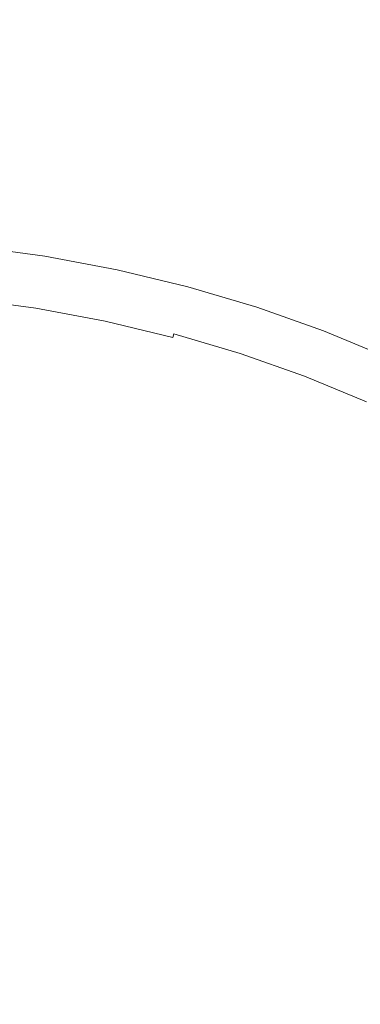
# Model space of a CAD drawing. Extents: x 168 to 678, y 143 to 523.
# Drawn here: x 432 to 436, y 338 to 351 of the extents above; entities that cross this region are included whole.
import ezdxf

# ---------------------------------------------------------------- set-up
doc = ezdxf.new("R2010")
doc.units = 0
doc.header["$LTSCALE"] = 500
doc.header["$MEASUREMENT"] = 0
doc.layers.add('NOVOTERM_CERAMIKA_CZARNY', color=7, linetype='Continuous')

msp = doc.modelspace()

# ---------------------------------------------------------------- linework, layer by layer
at = {"layer": 'NOVOTERM_CERAMIKA_CZARNY', "lineweight": 0}
for points, invisible_edges in [([(423.245, 332.59, 192.754), (412.766, 372.447, 192.754), (423.245, 382.665, 192.754), (433.725, 372.447, 192.754)], 15), ([(423.245, 332.59, 192.754), (433.725, 372.447, 192.754), (448.941, 380.296, 192.754), (453.339, 368.113, 192.754)], 15), ([(423.245, 332.59, 192.754), (453.339, 368.113, 192.754), (471.059, 371.533, 192.754), (468.24, 357.781, 192.754)], 15), ([(423.245, 332.59, 192.754), (468.24, 357.781, 192.754), (485.232, 354.793, 192.754), (475.823, 341.751, 192.754)], 15), ([(433.759, 351.282, 208.906), (434.869, 351.015, 208.906), (435.048, 351.612, 209.209), (433.904, 351.887, 209.209)], 15), ([(432.627, 351.494, 208.906), (431.478, 351.648, 208.906), (431.406, 351.035, 208.602), (432.52, 350.885, 208.602)], 15), ([(434.869, 351.015, 208.906), (435.95, 350.695, 208.906), (436.163, 351.282, 209.209), (435.048, 351.612, 209.209)], 15), ([(433.759, 351.282, 208.906), (432.627, 351.494, 208.906), (432.52, 350.885, 208.602), (433.617, 350.679, 208.602)], 15), ([(433.759, 351.282, 208.906), (433.617, 350.679, 208.602), (434.692, 350.421, 208.602), (434.869, 351.015, 208.906)], 15), ([(435.95, 350.695, 208.906), (436.998, 350.325, 208.906), (437.244, 350.9, 209.209), (436.163, 351.282, 209.209)], 15), ([(432.52, 350.885, 208.602), (431.406, 351.035, 208.602), (431.338, 350.446, 208.307), (432.417, 350.301, 208.307)], 15), ([(434.869, 351.015, 208.906), (434.692, 350.421, 208.602), (435.74, 350.111, 208.602), (435.95, 350.695, 208.906)], 15), ([(433.617, 350.679, 208.602), (432.52, 350.885, 208.602), (432.417, 350.301, 208.307), (433.481, 350.102, 208.307)], 15), ([(433.617, 350.679, 208.602), (433.481, 350.102, 208.307), (434.524, 349.851, 208.307), (434.692, 350.421, 208.602)], 15), ([(435.95, 350.695, 208.906), (435.74, 350.111, 208.602), (436.755, 349.752, 208.602), (436.998, 350.325, 208.906)], 15), ([(432.417, 350.301, 208.307), (431.338, 350.446, 208.307), (431.275, 349.905, 208.032), (432.323, 349.764, 208.032)], 15), ([(434.692, 350.421, 208.602), (434.524, 349.851, 208.307), (435.54, 349.551, 208.307), (435.74, 350.111, 208.602)], 15), ([(433.481, 350.102, 208.307), (432.417, 350.301, 208.307), (432.323, 349.764, 208.032), (433.357, 349.571, 208.032)], 15), ([(433.481, 350.102, 208.307), (433.357, 349.571, 208.032), (434.369, 349.327, 208.032), (434.524, 349.851, 208.307)], 15), ([(435.74, 350.111, 208.602), (435.54, 349.551, 208.307), (436.524, 349.203, 208.307), (436.755, 349.752, 208.602)], 15), ([(432.323, 349.764, 208.032), (431.275, 349.905, 208.032), (431.22, 349.433, 207.788), (432.242, 349.296, 207.788)], 15), ([(434.524, 349.851, 208.307), (434.369, 349.327, 208.032), (435.356, 349.035, 208.032), (435.54, 349.551, 208.307)], 15), ([(433.357, 349.571, 208.032), (432.323, 349.764, 208.032), (432.242, 349.296, 207.788), (433.248, 349.107, 207.788)], 15), ([(433.357, 349.571, 208.032), (433.248, 349.107, 207.788), (434.235, 348.87, 207.788), (434.369, 349.327, 208.032)], 15), ([(435.54, 349.551, 208.307), (435.356, 349.035, 208.032), (436.312, 348.697, 208.032), (436.524, 349.203, 208.307)], 15), ([(432.176, 348.917, 207.585), (432.242, 349.296, 207.788), (431.22, 349.433, 207.788), (431.176, 349.052, 207.585)], 15), ([(433.161, 348.733, 207.585), (433.248, 349.107, 207.788), (432.242, 349.296, 207.788), (432.176, 348.917, 207.585)], 15), ([(434.369, 349.327, 208.032), (434.235, 348.87, 207.788), (435.196, 348.585, 207.788), (435.356, 349.035, 208.032)], 15), ([(432.124, 348.618, 207.418), (432.176, 348.917, 207.585), (431.176, 349.052, 207.585), (431.141, 348.75, 207.418)], 15), ([(433.161, 348.733, 207.585), (434.126, 348.501, 207.585), (434.235, 348.87, 207.788), (433.248, 349.107, 207.788)], 15), ([(435.356, 349.035, 208.032), (435.196, 348.585, 207.788), (436.127, 348.256, 207.788), (436.312, 348.697, 208.032)], 15), ([(433.092, 348.437, 207.418), (433.161, 348.733, 207.585), (432.176, 348.917, 207.585), (432.124, 348.618, 207.418)], 15), ([(432.083, 348.388, 207.28), (432.124, 348.618, 207.418), (431.141, 348.75, 207.418), (431.114, 348.519, 207.28)], 15), ([(434.126, 348.501, 207.585), (435.067, 348.222, 207.585), (435.196, 348.585, 207.788), (434.235, 348.87, 207.788)], 15), ([(433.092, 348.437, 207.418), (434.04, 348.209, 207.418), (434.126, 348.501, 207.585), (433.161, 348.733, 207.585)], 15), ([(432.053, 348.216, 207.167), (432.083, 348.388, 207.28), (431.114, 348.519, 207.28), (431.094, 348.345, 207.167)], 15), ([(433.038, 348.21, 207.28), (433.092, 348.437, 207.418), (432.124, 348.618, 207.418), (432.083, 348.388, 207.28)], 15), ([(434.04, 348.209, 207.418), (434.965, 347.935, 207.418), (435.067, 348.222, 207.585), (434.126, 348.501, 207.585)], 15), ([(435.067, 348.222, 207.585), (435.978, 347.9, 207.585), (436.127, 348.256, 207.788), (435.196, 348.585, 207.788)], 15), ([(432.999, 348.039, 207.167), (433.038, 348.21, 207.28), (432.083, 348.388, 207.28), (432.053, 348.216, 207.167)], 15), ([(433.038, 348.21, 207.28), (433.974, 347.984, 207.28), (434.04, 348.209, 207.418), (433.092, 348.437, 207.418)], 15), ([(432.053, 348.216, 207.167), (431.094, 348.345, 207.167), (431.08, 348.22, 207.073), (432.032, 348.092, 207.073)], 15), ([(435.978, 347.9, 207.585), (436.855, 347.536, 207.585), (437.023, 347.885, 207.788), (436.127, 348.256, 207.788)], 15), ([(432.016, 348.003, 206.993), (431.069, 348.131, 206.993), (431.062, 348.068, 206.921), (432.005, 347.941, 206.921)], 15), ([(432.032, 348.092, 207.073), (431.08, 348.22, 207.073), (431.069, 348.131, 206.993), (432.016, 348.003, 206.993)], 11), ([(432.999, 348.039, 207.167), (432.053, 348.216, 207.167), (432.032, 348.092, 207.073), (432.97, 347.916, 207.073)], 15), ([(432.999, 348.039, 207.167), (433.925, 347.816, 207.167), (433.974, 347.984, 207.28), (433.038, 348.21, 207.28)], 15), ([(433.974, 347.984, 207.28), (434.886, 347.715, 207.28), (434.965, 347.935, 207.418), (434.04, 348.209, 207.418)], 15), ([(434.965, 347.935, 207.418), (435.861, 347.619, 207.418), (435.978, 347.9, 207.585), (435.067, 348.222, 207.585)], 15), ([(431.99, 347.851, 206.78), (431.997, 347.894, 206.852), (431.056, 348.02, 206.852), (431.052, 347.977, 206.78)], 15), ([(432.005, 347.941, 206.921), (431.062, 348.068, 206.921), (431.056, 348.02, 206.852), (431.997, 347.894, 206.852)], 15), ([(432.949, 347.829, 206.993), (432.016, 348.003, 206.993), (432.005, 347.941, 206.921), (432.935, 347.767, 206.921)], 15), ([(432.97, 347.916, 207.073), (432.032, 348.092, 207.073), (432.016, 348.003, 206.993), (432.949, 347.829, 206.993)], 11), ([(432.999, 348.039, 207.167), (432.97, 347.916, 207.073), (433.889, 347.695, 207.073), (433.925, 347.816, 207.167)], 15), ([(431.972, 347.748, 206.448), (431.04, 347.874, 206.448), (431.036, 347.847, 206.266), (431.967, 347.722, 206.266)], 15), ([(431.972, 347.748, 206.448), (431.977, 347.779, 206.588), (431.043, 347.904, 206.588), (431.04, 347.874, 206.448)], 15), ([(431.977, 347.779, 206.588), (431.983, 347.813, 206.695), (431.047, 347.939, 206.695), (431.043, 347.904, 206.588)], 15), ([(431.983, 347.813, 206.695), (431.99, 347.851, 206.78), (431.052, 347.977, 206.78), (431.047, 347.939, 206.695)], 15), ([(432.914, 347.678, 206.78), (432.924, 347.72, 206.852), (431.997, 347.894, 206.852), (431.99, 347.851, 206.78)], 15), ([(432.935, 347.767, 206.921), (432.005, 347.941, 206.921), (431.997, 347.894, 206.852), (432.924, 347.72, 206.852)], 15), ([(432.97, 347.916, 207.073), (432.949, 347.829, 206.993), (433.864, 347.609, 206.993), (433.889, 347.695, 207.073)], 13), ([(433.925, 347.816, 207.167), (434.828, 347.549, 207.167), (434.886, 347.715, 207.28), (433.974, 347.984, 207.28)], 15), ([(434.886, 347.715, 207.28), (435.77, 347.402, 207.28), (435.861, 347.619, 207.418), (434.965, 347.935, 207.418)], 15), ([(435.861, 347.619, 207.418), (436.723, 347.261, 207.418), (436.855, 347.536, 207.585), (435.978, 347.9, 207.585)], 15), ([(431.948, 347.613, 202.145), (431.024, 347.737, 202.145), (431.022, 347.727, 201.635), (431.946, 347.603, 201.635)], 15), ([(431.95, 347.622, 202.697), (431.025, 347.746, 202.697), (431.024, 347.737, 202.145), (431.948, 347.613, 202.145)], 15), ([(431.951, 347.629, 203.27), (431.026, 347.753, 203.27), (431.025, 347.746, 202.697), (431.95, 347.622, 202.697)], 15), ([(431.952, 347.636, 203.844), (431.954, 347.644, 204.399), (431.027, 347.768, 204.399), (431.026, 347.761, 203.844)], 15), ([(431.951, 347.629, 203.27), (431.952, 347.636, 203.844), (431.026, 347.761, 203.844), (431.026, 347.753, 203.27)], 15), ([(431.954, 347.644, 204.399), (431.955, 347.653, 204.912), (431.028, 347.778, 204.912), (431.027, 347.768, 204.399)], 15), ([(431.955, 347.653, 204.912), (431.957, 347.665, 205.364), (431.03, 347.79, 205.364), (431.028, 347.778, 204.912)], 15), ([(431.96, 347.681, 205.734), (431.032, 347.805, 205.734), (431.03, 347.79, 205.364), (431.957, 347.665, 205.364)], 15), ([(431.963, 347.699, 206.031), (431.034, 347.824, 206.031), (431.032, 347.805, 205.734), (431.96, 347.681, 205.734)], 15), ([(431.967, 347.722, 206.266), (431.036, 347.847, 206.266), (431.034, 347.824, 206.031), (431.963, 347.699, 206.031)], 15), ([(432.89, 347.576, 206.448), (431.972, 347.748, 206.448), (431.967, 347.722, 206.266), (432.884, 347.55, 206.266)], 15), ([(432.89, 347.576, 206.448), (432.897, 347.606, 206.588), (431.977, 347.779, 206.588), (431.972, 347.748, 206.448)], 15), ([(432.897, 347.606, 206.588), (432.905, 347.64, 206.695), (431.983, 347.813, 206.695), (431.977, 347.779, 206.588)], 15), ([(432.905, 347.64, 206.695), (432.914, 347.678, 206.78), (431.99, 347.851, 206.78), (431.983, 347.813, 206.695)], 15), ([(432.935, 347.767, 206.921), (432.924, 347.72, 206.852), (433.832, 347.502, 206.852), (433.846, 347.548, 206.921)], 15), ([(432.949, 347.829, 206.993), (432.935, 347.767, 206.921), (433.846, 347.548, 206.921), (433.864, 347.609, 206.993)], 15), ([(433.925, 347.816, 207.167), (433.889, 347.695, 207.073), (434.785, 347.43, 207.073), (434.828, 347.549, 207.167)], 15), ([(431.928, 347.496, 200.145), (431.01, 347.619, 200.145), (431.006, 347.585, 200.02), (431.922, 347.462, 200.02)], 15), ([(431.928, 347.496, 200.145), (431.933, 347.526, 200.315), (431.013, 347.649, 200.315), (431.01, 347.619, 200.145)], 15), ([(431.933, 347.526, 200.315), (431.937, 347.551, 200.539), (431.016, 347.675, 200.539), (431.013, 347.649, 200.315)], 15), ([(431.937, 347.551, 200.539), (431.941, 347.572, 200.827), (431.019, 347.696, 200.827), (431.016, 347.675, 200.539)], 15), ([(431.941, 347.572, 200.827), (431.944, 347.589, 201.189), (431.021, 347.713, 201.189), (431.019, 347.696, 200.827)], 15), ([(431.946, 347.603, 201.635), (431.022, 347.727, 201.635), (431.021, 347.713, 201.189), (431.944, 347.589, 201.189)], 15), ([(432.859, 347.443, 202.145), (431.948, 347.613, 202.145), (431.946, 347.603, 201.635), (432.857, 347.432, 201.635)], 15), ([(432.861, 347.451, 202.697), (431.95, 347.622, 202.697), (431.948, 347.613, 202.145), (432.859, 347.443, 202.145)], 15), ([(432.863, 347.458, 203.27), (431.951, 347.629, 203.27), (431.95, 347.622, 202.697), (432.861, 347.451, 202.697)], 15), ([(432.863, 347.458, 203.27), (432.865, 347.465, 203.844), (431.952, 347.636, 203.844), (431.951, 347.629, 203.27)], 15), ([(432.865, 347.465, 203.844), (432.866, 347.473, 204.399), (431.954, 347.644, 204.399), (431.952, 347.636, 203.844)], 15), ([(432.866, 347.473, 204.399), (432.868, 347.482, 204.912), (431.955, 347.653, 204.912), (431.954, 347.644, 204.399)], 15), ([(432.868, 347.482, 204.912), (432.871, 347.494, 205.364), (431.957, 347.665, 205.364), (431.955, 347.653, 204.912)], 15), ([(432.875, 347.509, 205.734), (431.96, 347.681, 205.734), (431.957, 347.665, 205.364), (432.871, 347.494, 205.364)], 15), ([(432.879, 347.528, 206.031), (431.963, 347.699, 206.031), (431.96, 347.681, 205.734), (432.875, 347.509, 205.734)], 15), ([(432.884, 347.55, 206.266), (431.967, 347.722, 206.266), (431.963, 347.699, 206.031), (432.879, 347.528, 206.031)], 15), ([(432.89, 347.576, 206.448), (433.791, 347.36, 206.448), (433.799, 347.389, 206.588), (432.897, 347.606, 206.588)], 15), ([(432.897, 347.606, 206.588), (433.799, 347.389, 206.588), (433.809, 347.423, 206.695), (432.905, 347.64, 206.695)], 15), ([(432.905, 347.64, 206.695), (433.809, 347.423, 206.695), (433.82, 347.46, 206.78), (432.914, 347.678, 206.78)], 15), ([(432.914, 347.678, 206.78), (433.82, 347.46, 206.78), (433.832, 347.502, 206.852), (432.924, 347.72, 206.852)], 15), ([(433.864, 347.609, 206.993), (433.846, 347.548, 206.921), (434.734, 347.285, 206.921), (434.755, 347.345, 206.993)], 15), ([(433.889, 347.695, 207.073), (433.864, 347.609, 206.993), (434.755, 347.345, 206.993), (434.785, 347.43, 207.073)], 13), ([(434.828, 347.549, 207.167), (435.702, 347.24, 207.167), (435.77, 347.402, 207.28), (434.886, 347.715, 207.28)], 15), ([(435.77, 347.402, 207.28), (436.62, 347.05, 207.28), (436.723, 347.261, 207.418), (435.861, 347.619, 207.418)], 15), ([(431.908, 347.38, 199.863), (430.997, 347.503, 199.863), (430.991, 347.454, 199.812), (431.899, 347.332, 199.812)], 15), ([(431.915, 347.423, 199.929), (431.002, 347.546, 199.929), (430.997, 347.503, 199.863), (431.908, 347.38, 199.863)], 15), ([(431.922, 347.462, 200.02), (431.006, 347.585, 200.02), (431.002, 347.546, 199.929), (431.915, 347.423, 199.929)], 15), ([(432.832, 347.327, 200.145), (431.928, 347.496, 200.145), (431.922, 347.462, 200.02), (432.824, 347.293, 200.02)], 15), ([(432.832, 347.327, 200.145), (432.839, 347.356, 200.315), (431.933, 347.526, 200.315), (431.928, 347.496, 200.145)], 15), ([(432.839, 347.356, 200.315), (432.845, 347.381, 200.539), (431.937, 347.551, 200.539), (431.933, 347.526, 200.315)], 15), ([(432.845, 347.381, 200.539), (432.85, 347.402, 200.827), (431.941, 347.572, 200.827), (431.937, 347.551, 200.539)], 15), ([(432.85, 347.402, 200.827), (432.854, 347.419, 201.189), (431.944, 347.589, 201.189), (431.941, 347.572, 200.827)], 15), ([(432.857, 347.432, 201.635), (431.946, 347.603, 201.635), (431.944, 347.589, 201.189), (432.854, 347.419, 201.189)], 15), ([(432.866, 347.473, 204.399), (433.761, 347.258, 204.399), (433.763, 347.267, 204.912), (432.868, 347.482, 204.912)], 15), ([(432.868, 347.482, 204.912), (433.763, 347.267, 204.912), (433.767, 347.279, 205.364), (432.871, 347.494, 205.364)], 15), ([(432.875, 347.509, 205.734), (432.871, 347.494, 205.364), (433.767, 347.279, 205.364), (433.771, 347.294, 205.734)], 15), ([(432.879, 347.528, 206.031), (432.875, 347.509, 205.734), (433.771, 347.294, 205.734), (433.777, 347.312, 206.031)], 15), ([(432.884, 347.55, 206.266), (432.879, 347.528, 206.031), (433.777, 347.312, 206.031), (433.783, 347.334, 206.266)], 15), ([(432.89, 347.576, 206.448), (432.884, 347.55, 206.266), (433.783, 347.334, 206.266), (433.791, 347.36, 206.448)], 15), ([(433.82, 347.46, 206.78), (434.703, 347.199, 206.78), (434.718, 347.24, 206.852), (433.832, 347.502, 206.852)], 15), ([(433.846, 347.548, 206.921), (433.832, 347.502, 206.852), (434.718, 347.24, 206.852), (434.734, 347.285, 206.921)], 15), ([(434.828, 347.549, 207.167), (434.785, 347.43, 207.073), (435.653, 347.123, 207.073), (435.702, 347.24, 207.167)], 15), ([(431.871, 347.179, 199.725), (431.89, 347.279, 199.766), (430.985, 347.401, 199.766), (430.971, 347.304, 199.726)], 15), ([(431.89, 347.279, 199.766), (431.899, 347.332, 199.812), (430.991, 347.454, 199.812), (430.985, 347.401, 199.766)], 13), ([(432.805, 347.212, 199.863), (431.908, 347.38, 199.863), (431.899, 347.332, 199.812), (432.794, 347.165, 199.812)], 15), ([(432.815, 347.255, 199.929), (431.915, 347.423, 199.929), (431.908, 347.38, 199.863), (432.805, 347.212, 199.863)], 15), ([(432.824, 347.293, 200.02), (431.922, 347.462, 200.02), (431.915, 347.423, 199.929), (432.815, 347.255, 199.929)], 15), ([(432.832, 347.327, 200.145), (433.718, 347.113, 200.145), (433.727, 347.142, 200.315), (432.839, 347.356, 200.315)], 15), ([(432.839, 347.356, 200.315), (433.727, 347.142, 200.315), (433.734, 347.167, 200.539), (432.845, 347.381, 200.539)], 15), ([(432.845, 347.381, 200.539), (433.734, 347.167, 200.539), (433.74, 347.188, 200.827), (432.85, 347.402, 200.827)], 15), ([(432.85, 347.402, 200.827), (433.74, 347.188, 200.827), (433.745, 347.204, 201.189), (432.854, 347.419, 201.189)], 15), ([(432.857, 347.432, 201.635), (432.854, 347.419, 201.189), (433.745, 347.204, 201.189), (433.749, 347.218, 201.635)], 15), ([(432.859, 347.443, 202.145), (432.857, 347.432, 201.635), (433.749, 347.218, 201.635), (433.752, 347.228, 202.145)], 15), ([(432.861, 347.451, 202.697), (432.859, 347.443, 202.145), (433.752, 347.228, 202.145), (433.754, 347.236, 202.697)], 15), ([(432.863, 347.458, 203.27), (432.861, 347.451, 202.697), (433.754, 347.236, 202.697), (433.756, 347.243, 203.27)], 15), ([(432.863, 347.458, 203.27), (433.756, 347.243, 203.27), (433.759, 347.25, 203.844), (432.865, 347.465, 203.844)], 15), ([(432.865, 347.465, 203.844), (433.759, 347.25, 203.844), (433.761, 347.258, 204.399), (432.866, 347.473, 204.399)], 15), ([(433.791, 347.36, 206.448), (433.783, 347.334, 206.266), (434.659, 347.075, 206.266), (434.668, 347.1, 206.448)], 15), ([(433.791, 347.36, 206.448), (434.668, 347.1, 206.448), (434.678, 347.129, 206.588), (433.799, 347.389, 206.588)], 15), ([(433.799, 347.389, 206.588), (434.678, 347.129, 206.588), (434.69, 347.162, 206.695), (433.809, 347.423, 206.695)], 15), ([(433.809, 347.423, 206.695), (434.69, 347.162, 206.695), (434.703, 347.199, 206.78), (433.82, 347.46, 206.78)], 15), ([(434.785, 347.43, 207.073), (434.755, 347.345, 206.993), (435.618, 347.04, 206.993), (435.653, 347.123, 207.073)], 13), ([(435.702, 347.24, 207.167), (436.544, 346.891, 207.167), (436.62, 347.05, 207.28), (435.77, 347.402, 207.28)], 15), ([(431.832, 346.991, 199.689), (431.871, 347.179, 199.725), (430.971, 347.304, 199.726), (430.944, 347.124, 199.69)], 15), ([(432.757, 347.011, 199.725), (432.782, 347.112, 199.766), (431.89, 347.279, 199.766), (431.871, 347.179, 199.725)], 15), ([(432.782, 347.112, 199.766), (432.794, 347.165, 199.812), (431.899, 347.332, 199.812), (431.89, 347.279, 199.766)], 13), ([(432.815, 347.255, 199.929), (432.805, 347.212, 199.863), (433.685, 347, 199.863), (433.697, 347.043, 199.929)], 15), ([(432.824, 347.293, 200.02), (432.815, 347.255, 199.929), (433.697, 347.043, 199.929), (433.709, 347.08, 200.02)], 15), ([(432.832, 347.327, 200.145), (432.824, 347.293, 200.02), (433.709, 347.08, 200.02), (433.718, 347.113, 200.145)], 15), ([(433.752, 347.228, 202.145), (433.749, 347.218, 201.635), (434.618, 346.96, 201.635), (434.622, 346.971, 202.145)], 15), ([(433.754, 347.236, 202.697), (433.752, 347.228, 202.145), (434.622, 346.971, 202.145), (434.625, 346.979, 202.697)], 15), ([(433.756, 347.243, 203.27), (433.754, 347.236, 202.697), (434.625, 346.979, 202.697), (434.627, 346.986, 203.27)], 15), ([(433.756, 347.243, 203.27), (434.627, 346.986, 203.27), (434.63, 346.993, 203.844), (433.759, 347.25, 203.844)], 15), ([(433.759, 347.25, 203.844), (434.63, 346.993, 203.844), (434.632, 347, 204.399), (433.761, 347.258, 204.399)], 15), ([(433.761, 347.258, 204.399), (434.632, 347, 204.399), (434.636, 347.009, 204.912), (433.763, 347.267, 204.912)], 15), ([(433.763, 347.267, 204.912), (434.636, 347.009, 204.912), (434.64, 347.021, 205.364), (433.767, 347.279, 205.364)], 15), ([(433.771, 347.294, 205.734), (433.767, 347.279, 205.364), (434.64, 347.021, 205.364), (434.645, 347.035, 205.734)], 15), ([(433.777, 347.312, 206.031), (433.771, 347.294, 205.734), (434.645, 347.035, 205.734), (434.651, 347.053, 206.031)], 15), ([(433.783, 347.334, 206.266), (433.777, 347.312, 206.031), (434.651, 347.053, 206.031), (434.659, 347.075, 206.266)], 15), ([(434.703, 347.199, 206.78), (435.559, 346.897, 206.78), (435.575, 346.937, 206.852), (434.718, 347.24, 206.852)], 15), ([(434.734, 347.285, 206.921), (434.718, 347.24, 206.852), (435.575, 346.937, 206.852), (435.594, 346.981, 206.921)], 15), ([(434.755, 347.345, 206.993), (434.734, 347.285, 206.921), (435.594, 346.981, 206.921), (435.618, 347.04, 206.993)], 15), ([(435.702, 347.24, 207.167), (435.653, 347.123, 207.073), (436.488, 346.777, 207.073), (436.544, 346.891, 207.167)], 15), ([(431.765, 346.671, 199.658), (431.832, 346.991, 199.689), (430.944, 347.124, 199.69), (430.897, 346.825, 199.659)], 15), ([(432.709, 346.819, 199.689), (432.757, 347.011, 199.725), (431.871, 347.179, 199.725), (431.832, 346.991, 199.689)], 15), ([(432.757, 347.011, 199.725), (433.627, 346.804, 199.725), (433.656, 346.902, 199.766), (432.782, 347.112, 199.766)], 15), ([(432.782, 347.112, 199.766), (433.656, 346.902, 199.766), (433.671, 346.953, 199.812), (432.794, 347.165, 199.812)], 11), ([(432.805, 347.212, 199.863), (432.794, 347.165, 199.812), (433.671, 346.953, 199.812), (433.685, 347, 199.863)], 11), ([(433.718, 347.113, 200.145), (433.709, 347.08, 200.02), (434.57, 346.825, 200.02), (434.582, 346.858, 200.145)], 15), ([(433.718, 347.113, 200.145), (434.582, 346.858, 200.145), (434.592, 346.886, 200.315), (433.727, 347.142, 200.315)], 15), ([(433.727, 347.142, 200.315), (434.592, 346.886, 200.315), (434.601, 346.911, 200.539), (433.734, 347.167, 200.539)], 15), ([(433.734, 347.167, 200.539), (434.601, 346.911, 200.539), (434.608, 346.931, 200.827), (433.74, 347.188, 200.827)], 15), ([(433.74, 347.188, 200.827), (434.608, 346.931, 200.827), (434.614, 346.948, 201.189), (433.745, 347.204, 201.189)], 15), ([(433.749, 347.218, 201.635), (433.745, 347.204, 201.189), (434.614, 346.948, 201.189), (434.618, 346.96, 201.635)], 15), ([(434.668, 347.1, 206.448), (434.659, 347.075, 206.266), (435.508, 346.775, 206.266), (435.518, 346.8, 206.448)], 15), ([(434.668, 347.1, 206.448), (435.518, 346.8, 206.448), (435.53, 346.828, 206.588), (434.678, 347.129, 206.588)], 15), ([(434.678, 347.129, 206.588), (435.53, 346.828, 206.588), (435.543, 346.861, 206.695), (434.69, 347.162, 206.695)], 15), ([(434.69, 347.162, 206.695), (435.543, 346.861, 206.695), (435.559, 346.897, 206.78), (434.703, 347.199, 206.78)], 15), ([(435.653, 347.123, 207.073), (435.618, 347.04, 206.993), (436.449, 346.695, 206.993), (436.488, 346.777, 207.073)], 13), ([(432.626, 346.492, 199.658), (432.709, 346.819, 199.689), (431.832, 346.991, 199.689), (431.765, 346.671, 199.658)], 15), ([(432.709, 346.819, 199.689), (433.572, 346.619, 199.689), (433.627, 346.804, 199.725), (432.757, 347.011, 199.725)], 15), ([(433.685, 347, 199.863), (433.671, 346.953, 199.812), (434.526, 346.701, 199.812), (434.542, 346.747, 199.863)], 15), ([(433.697, 347.043, 199.929), (433.685, 347, 199.863), (434.542, 346.747, 199.863), (434.557, 346.788, 199.929)], 13), ([(433.709, 347.08, 200.02), (433.697, 347.043, 199.929), (434.557, 346.788, 199.929), (434.57, 346.825, 200.02)], 15), ([(434.622, 346.971, 202.145), (434.618, 346.96, 201.635), (435.461, 346.663, 201.635), (435.465, 346.673, 202.145)], 15), ([(434.625, 346.979, 202.697), (434.622, 346.971, 202.145), (435.465, 346.673, 202.145), (435.468, 346.681, 202.697)], 15), ([(434.627, 346.986, 203.27), (434.625, 346.979, 202.697), (435.468, 346.681, 202.697), (435.471, 346.688, 203.27)], 15), ([(434.627, 346.986, 203.27), (435.471, 346.688, 203.27), (435.474, 346.694, 203.844), (434.63, 346.993, 203.844)], 15), ([(434.63, 346.993, 203.844), (435.474, 346.694, 203.844), (435.477, 346.702, 204.399), (434.632, 347, 204.399)], 15), ([(434.632, 347, 204.399), (435.477, 346.702, 204.399), (435.481, 346.711, 204.912), (434.636, 347.009, 204.912)], 15), ([(434.636, 347.009, 204.912), (435.481, 346.711, 204.912), (435.485, 346.722, 205.364), (434.64, 347.021, 205.364)], 15), ([(434.645, 347.035, 205.734), (434.64, 347.021, 205.364), (435.485, 346.722, 205.364), (435.491, 346.736, 205.734)], 15), ([(434.651, 347.053, 206.031), (434.645, 347.035, 205.734), (435.491, 346.736, 205.734), (435.499, 346.754, 206.031)], 15), ([(434.659, 347.075, 206.266), (434.651, 347.053, 206.031), (435.499, 346.754, 206.031), (435.508, 346.775, 206.266)], 15), ([(435.594, 346.981, 206.921), (435.575, 346.937, 206.852), (436.401, 346.595, 206.852), (436.421, 346.638, 206.921)], 15), ([(435.618, 347.04, 206.993), (435.594, 346.981, 206.921), (436.421, 346.638, 206.921), (436.449, 346.695, 206.993)], 15), ([(433.627, 346.804, 199.725), (434.475, 346.557, 199.726), (434.508, 346.65, 199.766), (433.656, 346.902, 199.766)], 15), ([(433.656, 346.902, 199.766), (434.508, 346.65, 199.766), (434.526, 346.701, 199.812), (433.671, 346.953, 199.812)], 15), ([(434.582, 346.858, 200.145), (434.57, 346.825, 200.02), (435.405, 346.53, 200.02), (435.419, 346.562, 200.145)], 15), ([(434.582, 346.858, 200.145), (435.419, 346.562, 200.145), (435.43, 346.59, 200.315), (434.592, 346.886, 200.315)], 15), ([(434.592, 346.886, 200.315), (435.43, 346.59, 200.315), (435.44, 346.614, 200.539), (434.601, 346.911, 200.539)], 15), ([(434.601, 346.911, 200.539), (435.44, 346.614, 200.539), (435.449, 346.634, 200.827), (434.608, 346.931, 200.827)], 15), ([(434.608, 346.931, 200.827), (435.449, 346.634, 200.827), (435.455, 346.65, 201.189), (434.614, 346.948, 201.189)], 15), ([(434.618, 346.96, 201.635), (434.614, 346.948, 201.189), (435.455, 346.65, 201.189), (435.461, 346.663, 201.635)], 15), ([(435.53, 346.828, 206.588), (436.349, 346.488, 206.588), (436.364, 346.52, 206.695), (435.543, 346.861, 206.695)], 15), ([(435.543, 346.861, 206.695), (436.364, 346.52, 206.695), (436.382, 346.555, 206.78), (435.559, 346.897, 206.78)], 15), ([(435.559, 346.897, 206.78), (436.382, 346.555, 206.78), (436.401, 346.595, 206.852), (435.575, 346.937, 206.852)], 15), ([(431.765, 346.671, 199.658), (430.897, 346.825, 199.659), (430.824, 346.365, 199.633), (431.66, 346.18, 199.632)], 15), ([(432.626, 346.492, 199.658), (433.478, 346.306, 199.658), (433.572, 346.619, 199.689), (432.709, 346.819, 199.689)], 15), ([(433.572, 346.619, 199.689), (434.414, 346.386, 199.69), (434.475, 346.557, 199.726), (433.627, 346.804, 199.725)], 15), ([(434.542, 346.747, 199.863), (434.526, 346.701, 199.812), (435.354, 346.408, 199.812), (435.373, 346.453, 199.863)], 15), ([(434.557, 346.788, 199.929), (434.542, 346.747, 199.863), (435.373, 346.453, 199.863), (435.39, 346.494, 199.929)], 13), ([(434.57, 346.825, 200.02), (434.557, 346.788, 199.929), (435.39, 346.494, 199.929), (435.405, 346.53, 200.02)], 15), ([(435.481, 346.711, 204.912), (436.294, 346.373, 204.912), (436.299, 346.384, 205.364), (435.485, 346.722, 205.364)], 15), ([(435.491, 346.736, 205.734), (435.485, 346.722, 205.364), (436.299, 346.384, 205.364), (436.306, 346.398, 205.734)], 15), ([(435.499, 346.754, 206.031), (435.491, 346.736, 205.734), (436.306, 346.398, 205.734), (436.314, 346.416, 206.031)], 15), ([(435.508, 346.775, 206.266), (435.499, 346.754, 206.031), (436.314, 346.416, 206.031), (436.324, 346.436, 206.266)], 15), ([(435.518, 346.8, 206.448), (435.508, 346.775, 206.266), (436.324, 346.436, 206.266), (436.336, 346.461, 206.448)], 15), ([(435.518, 346.8, 206.448), (436.336, 346.461, 206.448), (436.349, 346.488, 206.588), (435.53, 346.828, 206.588)], 15), ([(432.626, 346.492, 199.658), (431.765, 346.671, 199.658), (431.66, 346.18, 199.632), (432.496, 345.987, 199.631)], 15), ([(433.478, 346.306, 199.658), (434.311, 346.099, 199.659), (434.414, 346.386, 199.69), (433.572, 346.619, 199.689)], 15), ([(434.475, 346.557, 199.726), (435.296, 346.271, 199.726), (435.333, 346.358, 199.766), (434.508, 346.65, 199.766)], 15), ([(434.508, 346.65, 199.766), (435.333, 346.358, 199.766), (435.354, 346.408, 199.812), (434.526, 346.701, 199.812)], 15), ([(435.419, 346.562, 200.145), (436.224, 346.228, 200.145), (436.237, 346.256, 200.315), (435.43, 346.59, 200.315)], 15), ([(435.43, 346.59, 200.315), (436.237, 346.256, 200.315), (436.248, 346.279, 200.539), (435.44, 346.614, 200.539)], 15), ([(435.44, 346.614, 200.539), (436.248, 346.279, 200.539), (436.257, 346.298, 200.827), (435.449, 346.634, 200.827)], 15), ([(435.449, 346.634, 200.827), (436.257, 346.298, 200.827), (436.265, 346.314, 201.189), (435.455, 346.65, 201.189)], 15), ([(435.461, 346.663, 201.635), (435.455, 346.65, 201.189), (436.265, 346.314, 201.189), (436.271, 346.327, 201.635)], 15), ([(435.465, 346.673, 202.145), (435.461, 346.663, 201.635), (436.271, 346.327, 201.635), (436.276, 346.336, 202.145)], 15), ([(435.468, 346.681, 202.697), (435.465, 346.673, 202.145), (436.276, 346.336, 202.145), (436.28, 346.344, 202.697)], 15), ([(435.471, 346.688, 203.27), (435.468, 346.681, 202.697), (436.28, 346.344, 202.697), (436.283, 346.351, 203.27)], 15), ([(435.471, 346.688, 203.27), (436.283, 346.351, 203.27), (436.286, 346.357, 203.844), (435.474, 346.694, 203.844)], 15), ([(435.474, 346.694, 203.844), (436.286, 346.357, 203.844), (436.289, 346.365, 204.399), (435.477, 346.702, 204.399)], 15), ([(435.477, 346.702, 204.399), (436.289, 346.365, 204.399), (436.294, 346.373, 204.912), (435.481, 346.711, 204.912)], 15), ([(432.626, 346.492, 199.658), (432.496, 345.987, 199.631), (433.333, 345.824, 199.632), (433.478, 346.306, 199.658)], 15), ([(434.414, 346.386, 199.69), (435.228, 346.114, 199.69), (435.296, 346.271, 199.726), (434.475, 346.557, 199.726)], 15), ([(435.39, 346.494, 199.929), (435.373, 346.453, 199.863), (436.172, 346.122, 199.863), (436.191, 346.162, 199.929)], 13), ([(435.405, 346.53, 200.02), (435.39, 346.494, 199.929), (436.191, 346.162, 199.929), (436.209, 346.197, 200.02)], 15), ([(435.419, 346.562, 200.145), (435.405, 346.53, 200.02), (436.209, 346.197, 200.02), (436.224, 346.228, 200.145)], 15), ([(434.311, 346.099, 199.659), (435.115, 345.854, 199.659), (435.228, 346.114, 199.69), (434.414, 346.386, 199.69)], 15), ([(435.296, 346.271, 199.726), (436.085, 345.946, 199.726), (436.127, 346.029, 199.766), (435.333, 346.358, 199.766)], 15), ([(435.333, 346.358, 199.766), (436.127, 346.029, 199.766), (436.151, 346.078, 199.812), (435.354, 346.408, 199.812)], 15), ([(435.373, 346.453, 199.863), (435.354, 346.408, 199.812), (436.151, 346.078, 199.812), (436.172, 346.122, 199.863)], 15), ([(433.478, 346.306, 199.658), (433.333, 345.824, 199.632), (434.154, 345.659, 199.633), (434.311, 346.099, 199.659)], 15), ([(435.228, 346.114, 199.69), (436.008, 345.798, 199.69), (436.085, 345.946, 199.726), (435.296, 346.271, 199.726)], 15), ([(432.496, 345.987, 199.631), (431.66, 346.18, 199.632), (431.499, 345.49, 199.61), (432.312, 345.272, 199.609)], 15), ([(434.311, 346.099, 199.659), (434.154, 345.659, 199.633), (434.942, 345.46, 199.634), (435.115, 345.854, 199.659)], 15), ([(435.115, 345.854, 199.659), (435.878, 345.558, 199.659), (436.008, 345.798, 199.69), (435.228, 346.114, 199.69)], 15), ([(432.496, 345.987, 199.631), (432.312, 345.272, 199.609), (433.141, 345.143, 199.61), (433.333, 345.824, 199.632)], 15), ([(436.837, 345.581, 199.726), (436.886, 345.663, 199.766), (436.127, 346.029, 199.766), (436.085, 345.946, 199.726)], 15), ([(433.333, 345.824, 199.632), (433.141, 345.143, 199.61), (433.955, 345.046, 199.611), (434.154, 345.659, 199.633)], 15), ([(435.115, 345.854, 199.659), (434.942, 345.46, 199.634), (435.681, 345.193, 199.634), (435.878, 345.558, 199.659)], 15), ([(436.746, 345.435, 199.69), (436.837, 345.581, 199.726), (436.085, 345.946, 199.726), (436.008, 345.798, 199.69)], 15), ([(436.592, 345.194, 199.659), (436.746, 345.435, 199.69), (436.008, 345.798, 199.69), (435.878, 345.558, 199.659)], 15), ([(434.154, 345.659, 199.633), (433.955, 345.046, 199.611), (434.723, 344.925, 199.613), (434.942, 345.46, 199.634)], 15), ([(432.312, 345.272, 199.609), (431.499, 345.49, 199.61), (431.262, 344.577, 199.592), (432.065, 344.315, 199.591)], 15), ([(434.942, 345.46, 199.634), (434.723, 344.925, 199.613), (435.421, 344.713, 199.614), (435.681, 345.193, 199.634)], 15), ([(436.592, 345.194, 199.659), (435.878, 345.558, 199.659), (435.681, 345.193, 199.634), (436.354, 344.828, 199.634)], 15), ([(432.312, 345.272, 199.609), (432.065, 344.315, 199.591), (432.905, 344.231, 199.592), (433.141, 345.143, 199.61)], 15), ([(436.354, 344.828, 199.634), (435.681, 345.193, 199.634), (435.421, 344.713, 199.614), (436.024, 344.343, 199.613)], 15), ([(433.141, 345.143, 199.61), (432.905, 344.231, 199.592), (433.726, 344.238, 199.594), (433.955, 345.046, 199.611)], 15), ([(433.955, 345.046, 199.611), (433.726, 344.238, 199.594), (434.47, 344.246, 199.597), (434.723, 344.925, 199.613)], 15), ([(434.723, 344.925, 199.613), (434.47, 344.246, 199.597), (435.102, 344.125, 199.599), (435.421, 344.713, 199.614)], 15), ([(436.978, 344.405, 199.633), (436.354, 344.828, 199.634), (436.024, 344.343, 199.613), (436.571, 343.886, 199.611)], 15), ([(436.024, 344.343, 199.613), (435.421, 344.713, 199.614), (435.102, 344.125, 199.599), (435.589, 343.745, 199.597)], 15), ([(432.065, 344.315, 199.591), (431.262, 344.577, 199.592), (430.932, 343.415, 199.577), (431.746, 343.083, 199.576)], 15), ([(432.065, 344.315, 199.591), (431.746, 343.083, 199.576), (432.63, 343.06, 199.577), (432.905, 344.231, 199.592)], 15), ([(436.571, 343.886, 199.611), (436.024, 344.343, 199.613), (435.589, 343.745, 199.597), (436.015, 343.226, 199.594)], 15), ([(432.905, 344.231, 199.592), (432.63, 343.06, 199.577), (433.499, 343.219, 199.58), (433.726, 344.238, 199.594)], 15), ([(433.726, 344.238, 199.594), (433.499, 343.219, 199.58), (434.273, 343.432, 199.585), (434.47, 344.246, 199.597)], 15), ([(434.47, 344.246, 199.597), (434.273, 343.432, 199.585), (434.804, 343.574, 199.589), (435.102, 344.125, 199.599)], 15), ([(435.589, 343.745, 199.597), (435.102, 344.125, 199.599), (434.804, 343.574, 199.589), (435.004, 343.105, 199.585)], 15), ([(437.102, 343.413, 199.61), (436.571, 343.886, 199.611), (436.015, 343.226, 199.594), (436.465, 342.686, 199.592)], 15), ([(436.015, 343.226, 199.594), (435.589, 343.745, 199.597), (435.004, 343.105, 199.585), (435.276, 342.437, 199.58)], 15), ([(434.223, 342.493, 199.576), (435.004, 343.105, 199.585), (434.804, 343.574, 199.589), (434.273, 343.432, 199.585)], 15), ([(431.348, 341.546, 199.565), (431.746, 343.083, 199.576), (430.932, 343.415, 199.577), (430.49, 341.978, 199.566)], 15), ([(433.307, 341.97, 199.57), (434.223, 342.493, 199.576), (434.273, 343.432, 199.585), (433.499, 343.219, 199.58)], 15), ([(432.318, 341.599, 199.566), (433.307, 341.97, 199.57), (433.499, 343.219, 199.58), (432.63, 343.06, 199.577)], 15), ([(436.465, 342.686, 199.592), (436.015, 343.226, 199.594), (435.276, 342.437, 199.58), (435.63, 341.772, 199.577)], 15), ([(431.348, 341.546, 199.565), (432.318, 341.599, 199.566), (432.63, 343.06, 199.577), (431.746, 343.083, 199.576)], 15), ([(434.321, 341.533, 199.57), (435.276, 342.437, 199.58), (435.004, 343.105, 199.585), (434.223, 342.493, 199.576)], 15), ([(436.976, 342.236, 199.591), (436.465, 342.686, 199.592), (435.63, 341.772, 199.577), (436.115, 341.265, 199.576)], 15), ([(433.208, 340.631, 199.562), (434.321, 341.533, 199.57), (434.223, 342.493, 199.576), (433.307, 341.97, 199.57)], 15), ([(434.568, 340.657, 199.566), (435.63, 341.772, 199.577), (435.276, 342.437, 199.58), (434.321, 341.533, 199.57)], 15), ([(431.996, 339.853, 199.557), (433.208, 340.631, 199.562), (433.307, 341.97, 199.57), (432.318, 341.599, 199.566)], 15), ([(435.038, 340.057, 199.565), (436.115, 341.265, 199.576), (435.63, 341.772, 199.577), (434.568, 340.657, 199.566)], 15), ([(423.245, 332.59, 192.754), (475.823, 341.751, 192.754), (489.844, 332.59, 192.754), (475.823, 323.43, 192.754)], 15), ([(430.844, 339.6, 199.555), (431.996, 339.853, 199.557), (432.318, 341.599, 199.566), (431.348, 341.546, 199.565)], 15), ([(433.262, 339.341, 199.557), (434.568, 340.657, 199.566), (434.321, 341.533, 199.57), (433.208, 340.631, 199.562)], 15), ([(435.038, 340.057, 199.565), (435.807, 339.925, 199.566), (436.782, 341.071, 199.577), (436.115, 341.265, 199.576)], 15), ([(435.807, 339.925, 199.566), (436.728, 340.111, 199.57), (437.512, 341.08, 199.58), (436.782, 341.071, 199.577)], 15), ([(431.694, 337.827, 199.551), (433.262, 339.341, 199.557), (433.208, 340.631, 199.562), (431.996, 339.853, 199.557)], 15), ([(433.683, 338.505, 199.555), (435.038, 340.057, 199.565), (434.568, 340.657, 199.566), (433.262, 339.341, 199.557)], 15), ([(435.973, 339.052, 199.562), (437.233, 339.72, 199.57), (437.658, 340.466, 199.576), (436.728, 340.111, 199.57)], 15), ([(434.688, 338.528, 199.557), (435.973, 339.052, 199.562), (436.728, 340.111, 199.57), (435.807, 339.925, 199.566)], 15), ([(433.683, 338.505, 199.555), (434.688, 338.528, 199.557), (435.807, 339.925, 199.566), (435.038, 340.057, 199.565)], 15), ([(430.211, 337.141, 199.548), (431.694, 337.827, 199.551), (431.996, 339.853, 199.557), (430.844, 339.6, 199.555)], 15), ([(435.368, 338.001, 199.557), (436.969, 339.025, 199.566), (437.233, 339.72, 199.57), (435.973, 339.052, 199.562)], 15), ([(431.989, 336.503, 199.548), (433.683, 338.505, 199.555), (433.262, 339.341, 199.557), (431.694, 337.827, 199.551)], 15), ([(433.461, 336.861, 199.551), (435.368, 338.001, 199.557), (435.973, 339.052, 199.562), (434.688, 338.528, 199.557)], 15), ([(435.287, 337.263, 199.555), (437.025, 338.518, 199.565), (436.969, 339.025, 199.566), (435.368, 338.001, 199.557)], 15), ([(431.989, 336.503, 199.548), (433.461, 336.861, 199.551), (434.688, 338.528, 199.557), (433.683, 338.505, 199.555)], 15), ([(435.287, 337.263, 199.555), (436.103, 337.14, 199.557), (437.562, 338.337, 199.566), (437.025, 338.518, 199.565)], 15)]:
    msp.add_3dface(points, dxfattribs=dict(at, invisible_edges=invisible_edges))

doc.saveas('drawing.dxf')
